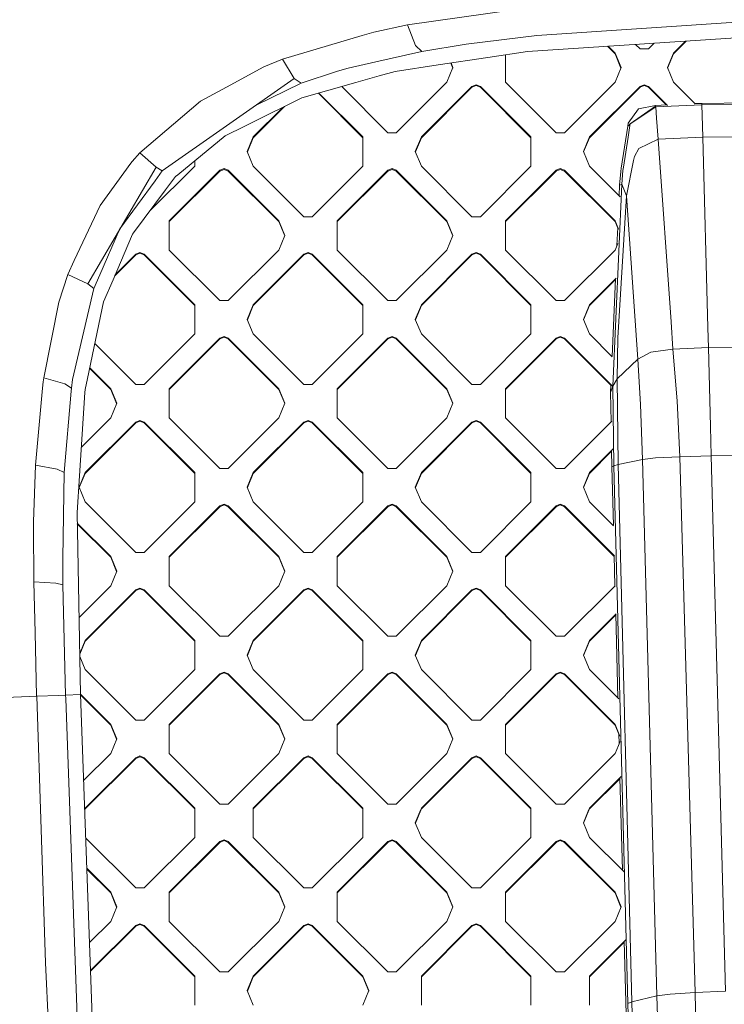
# Model space of a CAD drawing. Units: millimetres. Extents: x -1518 to 1525, y -343 to 3696.
# Drawn here: x -576 to -440, y 1805 to 1995 of the extents above; entities that cross this region are included whole.
import ezdxf

# ---------------------------------------------------------------- set-up
doc = ezdxf.new("R2010")
doc.units = ezdxf.units.MM
doc.layers.add('1', color=7, linetype='Continuous', true_color=0xffffff)
doc.styles.add('blockfont', font='simplex.shx')
doc.dimstyles.get("Standard").update_dxf_attribs({"dimtxt": 0.18, "dimasz": 0.18, "dimexe": 0.18, "dimexo": 0.0625, "dimgap": 0.09, "dimtad": 0, "dimtih": 1, "dimtoh": 1, "dimdec": 4, "dimzin": 0, "dimdsep": 46, "dimtxsty": 'Standard', "dimcen": 0.09, "dimadec": 0, "dimazin": 0, "dimtfac": 1, "dimtdec": 4, "dimtofl": 0, "dimtmove": 0, "dimatfit": 3, "dimfxl": 1, "dimtolj": 1, "dimtzin": 0, "dimarcsym": 0})

# ---------------------------------------------------------------- blocks, each defined once
blk = doc.blocks.new('_U2')
at = {"layer": '1', "color": 18, "lineweight": 13}
for p, q in [((55.364643, 3446.008334), (30.364643, 3446.008334)), ((30.364643, 3446.008334), (30.364643, 3352.258334)), ((287.03131, 3446.008334), (262.03131, 3446.008334)), ((287.03131, 3352.258334), (287.03131, 3446.008334)), ((-1290.48425, 1542.067033), (-1290.48425, 3402.308334)), ((1290.484369, 1542.067033), (1290.484369, 3402.308334)), ((-1290.48425, 3399.133334), (-288.61869, 3399.133334)), ((1290.484369, 3399.133334), (288.61881, 3399.133334)), ((30.364643, 3352.258334), (55.364643, 3352.258334)), ((262.03131, 3352.258334), (287.03131, 3352.258334))]:
    blk.add_line(p, q, dxfattribs=at)
at = {"layer": '1', "color": 18, "lineweight": 70}
for points in [[(-1290.48425, 3399.133334), (-1240.484299, 3412.530793), (-1240.4842, 3385.735874)], [(1290.484369, 3399.133334), (1240.484418, 3385.735874), (1240.48432, 3412.530793)]]:
    blk.add_solid(points, dxfattribs=at)
at = {"layer": '1', "color": 18, "linetype": 'Continuous', "lineweight": 13, "char_height": 50, "attachment_point": 7, "line_spacing_factor": 0.903614, "style": 'blockfont'}
for s, insert in [('\\W1.2899;101.6', (-284.38119, 3360.237501)), ('\\W1.2570;2581', (54.889643, 3360.237501))]:
    blk.add_mtext(s, dxfattribs=dict(at, insert=insert))

msp = doc.modelspace()

# ---------------------------------------------------------------- linework, layer by layer
at = {"layer": '1', "color": 18, "linetype": 'Continuous', "lineweight": 13}
for p, q in [((-501.206219, 1994.135968), (-475.115031, 1997.808211)), ((-431.432486, 1995.057814), (-476.14184, 1992.055885)), ((-509.954691, 1992.083661), (-507.678986, 1992.762439)), ((-501.206219, 1994.135968), (-507.678986, 1992.762439)), ((-499.641955, 1990.143053), (-501.206219, 1994.135968)), ((-426.224649, 1992.35677), (-477.985859, 1988.998763)), ((-525.360763, 1987.488382), (-509.954691, 1992.083661)), ((-476.14184, 1992.055885), (-489.835888, 1990.389101)), ((-454.566836, 1989.494435), (-453.469934, 1990.589233)), ((-447.26805, 1990.99158), (-449.718207, 1988.546126)), ((-447.419808, 1990.981735), (-449.718207, 1988.687746)), ((-498.401284, 1988.99173), (-507.301927, 1986.973874)), ((-498.401284, 1988.99173), (-499.641955, 1990.143053)), ((-489.835888, 1990.389101), (-498.401284, 1988.99173)), ((-485.62336, 1987.845056), (-477.985859, 1988.998763)), ((-462.492487, 1990.003895), (-461.031914, 1988.546126)), ((-462.359254, 1990.012539), (-461.031914, 1988.687746)), ((-461.031914, 1988.687746), (-459.860325, 1985.864751)), ((-461.031914, 1988.546126), (-461.031914, 1988.687746)), ((-459.889712, 1985.793941), (-461.031914, 1988.546126)), ((-456.183285, 1989.494435), (-457.047637, 1990.35713)), ((-456.183285, 1989.494435), (-454.566836, 1989.494435)), ((-450.889796, 1985.864751), (-449.718207, 1988.687746)), ((-449.718207, 1988.546126), (-450.860409, 1985.793941)), ((-449.718207, 1988.546126), (-449.718207, 1988.687746)), ((-528.973997, 1986.015908), (-525.360763, 1987.488382)), ((-523.144782, 1983.783595), (-525.360763, 1987.488382)), ((-507.301927, 1986.973874), (-512.701571, 1985.749714)), ((-495.278478, 1986.386649), (-485.62336, 1987.845056)), ((-492.416622, 1985.793941), (-492.816907, 1986.75847)), ((-492.761601, 1986.766824), (-492.387235, 1985.864751)), ((-482.245117, 1988.355367), (-482.245117, 1983.041756)), ((-536.239982, 1982.091181), (-528.973997, 1986.015908)), ((-521.757305, 1982.844464), (-514.722228, 1985.170476)), ((-512.701571, 1985.749714), (-514.722228, 1985.170476)), ((-503.590405, 1985.131018), (-506.669283, 1984.256856)), ((-503.590405, 1985.131018), (-495.278478, 1986.386649)), ((-492.387235, 1985.864751), (-493.558794, 1983.041756)), ((-459.860325, 1985.864751), (-461.031914, 1983.041756)), ((-450.889796, 1985.864751), (-449.718207, 1983.041756)), ((-548.672378, 1965.875857), (-523.144782, 1983.783595)), ((-530.593732, 1978.558119), (-521.757305, 1982.844464)), ((-523.144782, 1983.783595), (-521.757305, 1982.844464)), ((-511.188149, 1982.973687), (-521.606088, 1980.015509)), ((-511.188149, 1982.973687), (-506.669283, 1984.256856)), ((-503.357172, 1973.262183), (-493.558794, 1983.041756)), ((-472.44674, 1973.262183), (-482.245117, 1983.041756)), ((-461.031914, 1983.041756), (-470.830292, 1973.262183)), ((-449.718207, 1983.041756), (-445.55333, 1978.884872)), ((-536.239982, 1982.091181), (-541.255414, 1979.38215)), ((-518.329115, 1980.946007), (-509.822249, 1972.455494)), ((-513.925138, 1982.196518), (-504.97365, 1973.262183)), ((-498.508513, 1972.455494), (-488.710165, 1982.235067)), ((-488.710165, 1982.093446), (-498.508513, 1972.313873)), ((-487.901956, 1982.56921), (-488.710165, 1982.235067)), ((-488.710165, 1982.093446), (-487.901956, 1982.42759)), ((-488.710165, 1982.093446), (-488.710165, 1982.235067)), ((-487.901956, 1982.56921), (-487.093717, 1982.235067)), ((-487.901956, 1982.42759), (-487.093717, 1982.093446)), ((-477.295339, 1972.455494), (-487.093717, 1982.235067)), ((-487.093717, 1982.093446), (-487.093717, 1982.235067)), ((-477.295339, 1972.313873), (-487.093717, 1982.093446)), ((-465.981662, 1972.455494), (-456.183285, 1982.235067)), ((-456.183285, 1982.093446), (-465.981662, 1972.313873)), ((-455.375046, 1982.56921), (-456.183285, 1982.235067)), ((-455.375046, 1982.42759), (-456.183285, 1982.093446)), ((-456.183285, 1982.093446), (-456.183285, 1982.235067)), ((-455.375046, 1982.56921), (-454.566836, 1982.235067)), ((-454.566836, 1982.093446), (-455.375046, 1982.42759)), ((-454.566836, 1982.235067), (-450.892918, 1978.568199)), ((-454.566836, 1982.093446), (-454.566836, 1982.235067)), ((-454.566836, 1982.093446), (-451.124457, 1978.657674)), ((-552.998185, 1969.357245), (-541.255414, 1979.38215)), ((-531.3766, 1975.173824), (-521.606088, 1980.015509)), ((-518.439581, 1980.91464), (-509.822249, 1972.313873)), ((-435.289353, 1979.03394), (-444.243848, 1978.962533)), ((-525.008093, 1978.329677), (-531.035483, 1972.313873)), ((-531.035483, 1972.455494), (-525.289904, 1978.190028)), ((-458.470285, 1975.140087), (-456.520796, 1977.873437)), ((-453.174502, 1978.432886), (-458.10926, 1974.995248)), ((-458.10926, 1974.995248), (-453.159183, 1978.29961)), ((-456.520796, 1977.873437), (-453.18985, 1978.566162)), ((-453.18985, 1978.566162), (-450.988596, 1978.663693)), ((-453.18985, 1978.566162), (-453.174502, 1978.432886)), ((-453.174502, 1978.432886), (-453.159183, 1978.29961)), ((-444.230795, 1978.695266), (-453.159183, 1978.29961)), ((-453.159183, 1978.29961), (-452.992439, 1976.107828)), ((-445.572173, 1978.903679), (-444.243848, 1978.962533)), ((-444.243848, 1978.962533), (-444.230795, 1978.695266)), ((-435.293853, 1978.766434), (-444.230795, 1978.695266)), ((-444.230795, 1978.695266), (-444.171637, 1976.678722)), ((-456.430341, 1976.115989), (-456.366837, 1976.304404)), ((-452.992439, 1976.107828), (-452.695608, 1972.026341)), ((-444.171637, 1976.678722), (-444.055825, 1972.404234)), ((-536.444068, 1972.662561), (-532.694638, 1974.520676)), ((-532.694638, 1974.520676), (-531.3766, 1975.173824)), ((-459.829748, 1966.41051), (-458.559334, 1974.56836)), ((-458.559334, 1974.56836), (-458.470285, 1975.140087)), ((-458.160967, 1974.666469), (-458.518118, 1972.395413)), ((-458.10926, 1974.995248), (-458.44838, 1974.634044)), ((-458.10926, 1974.995248), (-458.160967, 1974.666469)), ((-545.63427, 1965.154044), (-536.444068, 1972.662561)), ((-532.207012, 1969.632499), (-531.035483, 1972.455494)), ((-531.035483, 1972.313873), (-532.177626, 1969.561689)), ((-531.035483, 1972.313873), (-531.035483, 1972.455494)), ((-509.822249, 1972.455494), (-509.822249, 1966.809504)), ((-503.357172, 1973.262183), (-504.97365, 1973.262183)), ((-499.680102, 1969.632499), (-498.508513, 1972.455494)), ((-498.508513, 1972.313873), (-499.650714, 1969.561689)), ((-498.508513, 1972.313873), (-498.508513, 1972.455494)), ((-477.295339, 1972.455494), (-477.295339, 1966.809504)), ((-472.44674, 1973.262183), (-470.830292, 1973.262183)), ((-467.153221, 1969.632499), (-465.981662, 1972.455494)), ((-465.981662, 1972.313873), (-467.123835, 1969.561689)), ((-465.981662, 1972.313873), (-465.981662, 1972.455494)), ((-459.428757, 1966.604702), (-458.518118, 1972.395413)), ((-452.695608, 1972.026341), (-456.439406, 1970.257275)), ((-452.695608, 1972.026341), (-444.055825, 1972.404234)), ((-452.695608, 1972.026341), (-450.20026, 1936.718337)), ((-435.408145, 1972.478025), (-444.055825, 1972.404234)), ((-444.055825, 1972.404234), (-443.065524, 1935.510509)), ((-532.207012, 1969.632499), (-531.035483, 1966.809504)), ((-499.680102, 1969.632499), (-498.508513, 1966.809504)), ((-467.153221, 1969.632499), (-465.981662, 1966.809504)), ((-457.272142, 1968.698971), (-456.439406, 1970.257275)), ((-554.723203, 1967.409484), (-554.434359, 1967.735641)), ((-554.434359, 1967.735641), (-552.998185, 1969.357245)), ((-549.833179, 1966.62008), (-552.998185, 1969.357245)), ((-542.34916, 1967.838023), (-542.34916, 1966.809504)), ((-458.806664, 1961.09771), (-457.438558, 1967.885844)), ((-457.438558, 1967.885844), (-457.276195, 1968.691342)), ((-457.276195, 1968.691342), (-457.272142, 1968.698971)), ((-563.045502, 1944.029205), (-549.833179, 1966.62008)), ((-554.723203, 1967.409484), (-560.649335, 1959.221356)), ((-551.093503, 1958.081916), (-542.34916, 1966.809504)), ((-550.04251, 1963.991635), (-548.672378, 1965.875857)), ((-549.833179, 1966.62008), (-548.672378, 1965.875857)), ((-547.298908, 1956.223242), (-537.50056, 1966.002814)), ((-547.298908, 1956.081621), (-537.50056, 1965.861194)), ((-537.50056, 1966.002814), (-536.692321, 1966.336958)), ((-537.50056, 1965.861194), (-536.692321, 1966.195337)), ((-537.50056, 1965.861194), (-537.50056, 1966.002814)), ((-536.692321, 1966.336958), (-535.884082, 1966.002814)), ((-535.884082, 1965.861194), (-536.692321, 1966.195337)), ((-526.085734, 1956.223242), (-535.884082, 1966.002814)), ((-535.884082, 1965.861194), (-535.884082, 1966.002814)), ((-535.884082, 1965.861194), (-526.085734, 1956.081621)), ((-521.237075, 1957.029931), (-531.035483, 1966.809504)), ((-519.620657, 1957.029931), (-509.822249, 1966.809504)), ((-514.771998, 1956.223242), (-504.97365, 1966.002814)), ((-514.771998, 1956.081621), (-504.97365, 1965.861194)), ((-504.165411, 1966.336958), (-504.97365, 1966.002814)), ((-504.165411, 1966.195337), (-504.97365, 1965.861194)), ((-504.97365, 1965.861194), (-504.97365, 1966.002814)), ((-504.165411, 1966.336958), (-503.357172, 1966.002814)), ((-504.165411, 1966.195337), (-503.357172, 1965.861194)), ((-493.558794, 1956.223242), (-503.357172, 1966.002814)), ((-503.357172, 1965.861194), (-503.357172, 1966.002814)), ((-493.558794, 1956.081621), (-503.357172, 1965.861194)), ((-498.508513, 1966.809504), (-488.710165, 1957.029931)), ((-487.093717, 1957.029931), (-477.295339, 1966.809504)), ((-482.245117, 1956.223242), (-472.44674, 1966.002814)), ((-472.44674, 1965.861194), (-482.245117, 1956.081621)), ((-471.638501, 1966.336958), (-472.44674, 1966.002814)), ((-471.638501, 1966.195337), (-472.44674, 1965.861194)), ((-472.44674, 1965.861194), (-472.44674, 1966.002814)), ((-471.638501, 1966.336958), (-470.830292, 1966.002814)), ((-471.638501, 1966.195337), (-470.830292, 1965.861194)), ((-470.830292, 1966.002814), (-461.031914, 1956.223242)), ((-470.830292, 1965.861194), (-470.830292, 1966.002814)), ((-470.830292, 1965.861194), (-461.031914, 1956.081621)), ((-460.06214, 1960.901342), (-465.981662, 1966.809504)), ((-460.148305, 1963.120453), (-459.93042, 1965.764038)), ((-459.829748, 1966.41051), (-459.93042, 1965.764038)), ((-459.750861, 1963.31989), (-459.530801, 1965.955846)), ((-459.428757, 1966.604702), (-459.530801, 1965.955846)), ((-556.827823, 1954.660401), (-550.04251, 1963.991635)), ((-546.083808, 1964.78688), (-547.990739, 1962.234609)), ((-545.63427, 1965.154044), (-546.083808, 1964.78688)), ((-554.204762, 1953.917854), (-547.990739, 1962.234609)), ((-461.491346, 1924.2649), (-459.750861, 1963.31989)), ((-460.237498, 1961.076363), (-460.148305, 1963.120453)), ((-460.148305, 1963.120453), (-459.949762, 1963.220112)), ((-459.949762, 1963.220112), (-459.750861, 1963.31989)), ((-459.750861, 1963.31989), (-458.806664, 1961.09771)), ((-460.486531, 1933.627598), (-458.806664, 1961.09771)), ((-458.806664, 1961.09771), (-456.638098, 1929.475658)), ((-560.649335, 1959.221356), (-565.658987, 1948.575966)), ((-547.298908, 1950.577252), (-547.298908, 1956.223242)), ((-526.085734, 1956.223242), (-524.914145, 1953.400247)), ((-526.085734, 1956.081621), (-526.085734, 1956.223242)), ((-521.237075, 1957.029931), (-519.620657, 1957.029931)), ((-514.771998, 1950.577252), (-514.771998, 1956.223242)), ((-493.558794, 1956.223242), (-492.387235, 1953.400247)), ((-493.558794, 1956.081621), (-493.558794, 1956.223242)), ((-487.093717, 1957.029931), (-488.710165, 1957.029931)), ((-482.245117, 1950.577252), (-482.245117, 1956.223242)), ((-460.36656, 1954.620042), (-461.031914, 1956.223242)), ((-461.031914, 1956.081621), (-461.031914, 1956.223242)), ((-556.903263, 1954.531412), (-560.727358, 1945.806853)), ((-526.085734, 1956.081621), (-524.943533, 1953.329436)), ((-492.416622, 1953.329436), (-493.558794, 1956.081621)), ((-460.510285, 1954.824733), (-461.031914, 1956.081621)), ((-460.65611, 1951.482767), (-460.504693, 1954.952881)), ((-554.42059, 1953.629009), (-558.161736, 1944.826595)), ((-554.42059, 1953.629009), (-554.204762, 1953.917854)), ((-524.914145, 1953.400247), (-526.085734, 1950.577252)), ((-492.387235, 1953.400247), (-493.558794, 1950.577252)), ((-537.50056, 1940.797679), (-547.298908, 1950.577252)), ((-535.884082, 1940.797679), (-526.085734, 1950.577252)), ((-504.97365, 1940.797679), (-514.771998, 1950.577252)), ((-503.357172, 1940.797679), (-493.558794, 1950.577252)), ((-472.44674, 1940.797679), (-482.245117, 1950.577252)), ((-470.830292, 1940.797679), (-461.031914, 1950.577252)), ((-460.500425, 1951.857896), (-461.031914, 1950.577252)), ((-566.940844, 1945.852153), (-565.658987, 1948.575966)), ((-553.763986, 1949.629061), (-557.856784, 1945.544105)), ((-557.752303, 1945.789936), (-553.763986, 1949.770562)), ((-552.955747, 1950.104706), (-553.763986, 1949.770562)), ((-553.763986, 1949.629061), (-552.955747, 1949.963205)), ((-553.763986, 1949.629061), (-553.763986, 1949.770562)), ((-552.955747, 1950.104706), (-552.147508, 1949.770562)), ((-552.955747, 1949.963205), (-552.147508, 1949.629061)), ((-542.34916, 1939.991109), (-552.147508, 1949.770562)), ((-552.147508, 1949.629061), (-552.147508, 1949.770562)), ((-542.34916, 1939.849488), (-552.147508, 1949.629061)), ((-531.035483, 1939.991109), (-521.237075, 1949.770562)), ((-521.237075, 1949.629061), (-531.035483, 1939.849488)), ((-521.237075, 1949.770562), (-520.428836, 1950.104706)), ((-520.428836, 1949.963205), (-521.237075, 1949.629061)), ((-521.237075, 1949.629061), (-521.237075, 1949.770562)), ((-520.428836, 1950.104706), (-519.620657, 1949.770562)), ((-520.428836, 1949.963205), (-519.620657, 1949.629061)), ((-509.822249, 1939.991109), (-519.620657, 1949.770562)), ((-519.620657, 1949.629061), (-519.620657, 1949.770562)), ((-509.822249, 1939.849488), (-519.620657, 1949.629061)), ((-498.508513, 1939.991109), (-488.710165, 1949.770562)), ((-488.710165, 1949.629061), (-498.508513, 1939.849488)), ((-488.710165, 1949.770562), (-487.901956, 1950.104706)), ((-488.710165, 1949.629061), (-487.901956, 1949.963205)), ((-488.710165, 1949.629061), (-488.710165, 1949.770562)), ((-487.901956, 1950.104706), (-487.093717, 1949.770562)), ((-487.901956, 1949.963205), (-487.093717, 1949.629061)), ((-477.295339, 1939.991109), (-487.093717, 1949.770562)), ((-487.093717, 1949.629061), (-487.093717, 1949.770562)), ((-477.295339, 1939.849488), (-487.093717, 1949.629061)), ((-566.940844, 1945.852153), (-568.623543, 1940.471403)), ((-563.045502, 1944.029205), (-566.940844, 1945.852153)), ((-561.904669, 1943.12083), (-560.727358, 1945.806853)), ((-559.986353, 1940.53375), (-558.161736, 1944.826595)), ((-465.981662, 1939.991109), (-460.826167, 1945.136647)), ((-460.944344, 1944.877139), (-465.981662, 1939.849488)), ((-461.594952, 1929.966761), (-460.937886, 1945.025144)), ((-565.988064, 1925.554745), (-561.904669, 1943.12083)), ((-563.045502, 1944.029205), (-561.904669, 1943.12083)), ((-571.571648, 1925.886385), (-568.623543, 1940.471403)), ((-559.986353, 1940.53375), (-563.12108, 1925.742857)), ((-542.34916, 1939.991109), (-542.34916, 1934.344999)), ((-537.50056, 1940.797679), (-535.884082, 1940.797679)), ((-532.207012, 1937.167995), (-531.035483, 1939.991109)), ((-531.035483, 1939.849488), (-532.177651, 1937.097244)), ((-531.035483, 1939.849488), (-531.035483, 1939.991109)), ((-509.822249, 1939.991109), (-509.822249, 1934.344999)), ((-504.97365, 1940.797679), (-503.357172, 1940.797679)), ((-499.680102, 1937.167995), (-498.508513, 1939.991109)), ((-498.508513, 1939.849488), (-499.650739, 1937.097244)), ((-498.508513, 1939.849488), (-498.508513, 1939.991109)), ((-477.295339, 1939.991109), (-477.295339, 1934.344999)), ((-470.830292, 1940.797679), (-472.44674, 1940.797679)), ((-467.153221, 1937.167995), (-465.981662, 1939.991109)), ((-465.981662, 1939.849488), (-467.123859, 1937.097244)), ((-465.981662, 1939.849488), (-465.981662, 1939.991109)), ((-532.207012, 1937.167995), (-531.035483, 1934.344999)), ((-499.680102, 1937.167995), (-498.508513, 1934.344999)), ((-467.153221, 1937.167995), (-465.981662, 1934.344999)), ((-450.20026, 1936.718337), (-449.827731, 1931.416743)), ((-442.964643, 1931.739084), (-443.065524, 1935.510509)), ((-542.34916, 1934.344999), (-552.147508, 1924.565546)), ((-537.50056, 1933.538429), (-547.298908, 1923.758857)), ((-537.50056, 1933.396809), (-547.298908, 1923.617236)), ((-537.50056, 1933.538429), (-536.692321, 1933.872573)), ((-536.692321, 1933.730952), (-537.50056, 1933.396809)), ((-537.50056, 1933.396809), (-537.50056, 1933.538429)), ((-536.692321, 1933.872573), (-535.884082, 1933.538429)), ((-536.692321, 1933.730952), (-535.884082, 1933.396809)), ((-535.884082, 1933.538429), (-526.085734, 1923.758857)), ((-535.884082, 1933.396809), (-535.884082, 1933.538429)), ((-526.085734, 1923.617236), (-535.884082, 1933.396809)), ((-531.035483, 1934.344999), (-521.237075, 1924.565546)), ((-509.822249, 1934.344999), (-519.620657, 1924.565546)), ((-514.771998, 1923.758857), (-504.97365, 1933.538429)), ((-504.97365, 1933.396809), (-514.771998, 1923.617236)), ((-504.97365, 1933.538429), (-504.165411, 1933.872573)), ((-504.165411, 1933.730952), (-504.97365, 1933.396809)), ((-504.97365, 1933.396809), (-504.97365, 1933.538429)), ((-504.165411, 1933.872573), (-503.357172, 1933.538429)), ((-503.357172, 1933.396809), (-504.165411, 1933.730952)), ((-503.357172, 1933.538429), (-493.558794, 1923.758857)), ((-503.357172, 1933.396809), (-503.357172, 1933.538429)), ((-493.558794, 1923.617236), (-503.357172, 1933.396809)), ((-498.508513, 1934.344999), (-488.710165, 1924.565546)), ((-477.295339, 1934.344999), (-487.093717, 1924.565546)), ((-482.245117, 1923.758857), (-472.44674, 1933.538429)), ((-472.44674, 1933.396809), (-482.245117, 1923.617236)), ((-472.44674, 1933.538429), (-471.638501, 1933.872573)), ((-471.638501, 1933.730952), (-472.44674, 1933.396809)), ((-472.44674, 1933.396809), (-472.44674, 1933.538429)), ((-470.830292, 1933.538429), (-471.638501, 1933.872573)), ((-471.638501, 1933.730952), (-470.830292, 1933.396809)), ((-470.830292, 1933.538429), (-461.503007, 1924.229046)), ((-470.830292, 1933.396809), (-470.830292, 1933.538429)), ((-461.83695, 1924.420728), (-470.830292, 1933.396809)), ((-465.981662, 1934.344999), (-461.562917, 1929.934789)), ((-460.486531, 1933.627598), (-460.653126, 1925.643317)), ((-553.763986, 1924.565546), (-561.693322, 1932.479592)), ((-454.10949, 1930.803888), (-449.827731, 1931.416743)), ((-449.827731, 1931.416743), (-442.964643, 1931.739084)), ((-449.827731, 1931.416743), (-449.038386, 1921.426766)), ((-442.964643, 1931.739084), (-436.095446, 1931.775562)), ((-442.964643, 1931.739084), (-442.559123, 1916.459434)), ((-454.110295, 1930.803768), (-456.638098, 1929.475658)), ((-454.10949, 1930.803888), (-454.110295, 1930.803768)), ((-558.612585, 1923.617236), (-562.705753, 1927.702536)), ((-562.680979, 1927.81943), (-558.612585, 1923.758857)), ((-460.653126, 1925.643317), (-456.638098, 1929.475658)), ((-456.638098, 1929.475658), (-456.080437, 1920.729749)), ((-571.680367, 1925.08053), (-571.571648, 1925.886385)), ((-567.480206, 1924.708836), (-571.571648, 1925.886385)), ((-563.570857, 1923.620693), (-563.12108, 1925.742857)), ((-573.175967, 1908.947222), (-571.841478, 1923.885934)), ((-571.680367, 1925.08053), (-571.841478, 1923.885934)), ((-567.480206, 1924.708836), (-566.227555, 1923.858516)), ((-566.276312, 1923.287384), (-566.227555, 1923.858516)), ((-566.227555, 1923.858516), (-565.988064, 1925.554745)), ((-553.763986, 1924.565546), (-552.147508, 1924.565546)), ((-519.620657, 1924.565546), (-521.237075, 1924.565546)), ((-487.093717, 1924.565546), (-488.710165, 1924.565546)), ((-461.898357, 1923.013441), (-461.831029, 1924.556438)), ((-461.898357, 1923.013441), (-461.491346, 1924.2649)), ((-461.491346, 1924.2649), (-460.653126, 1925.643317)), ((-461.256653, 1908.849351), (-461.491346, 1924.2649)), ((-460.653126, 1925.643317), (-460.453629, 1909.104578)), ((-567.621708, 1907.528035), (-566.276312, 1923.287384)), ((-563.61115, 1922.999851), (-564.6559, 1906.914108)), ((-563.61115, 1922.999851), (-563.570857, 1923.620693)), ((-558.612585, 1923.758857), (-557.441056, 1920.935862)), ((-558.612585, 1923.617236), (-558.612585, 1923.758857)), ((-557.470442, 1920.865051), (-558.612585, 1923.617236)), ((-547.298908, 1920.935862), (-547.298908, 1923.758857)), ((-526.085734, 1923.758857), (-524.914145, 1920.935862)), ((-526.085734, 1923.617236), (-526.085734, 1923.758857)), ((-524.943533, 1920.865051), (-526.085734, 1923.617236)), ((-514.771998, 1923.758857), (-514.771998, 1920.935862)), ((-493.558794, 1923.758857), (-492.387235, 1920.935862)), ((-493.558794, 1923.617236), (-493.558794, 1923.758857)), ((-492.416622, 1920.865051), (-493.558794, 1923.617236)), ((-482.245117, 1923.758857), (-482.245117, 1920.935862)), ((-461.802306, 1917.343952), (-461.898357, 1923.013441)), ((-557.441056, 1920.935862), (-558.612585, 1918.112867)), ((-547.298908, 1920.935862), (-547.298908, 1918.112867)), ((-524.914145, 1920.935862), (-526.085734, 1918.112867)), ((-514.771998, 1920.935862), (-514.771998, 1918.112867)), ((-492.387235, 1920.935862), (-493.558794, 1918.112867)), ((-482.245117, 1920.935862), (-482.245117, 1918.112867)), ((-456.080437, 1920.729749), (-455.750704, 1910.053127)), ((-448.503792, 1910.590164), (-449.038386, 1921.426766)), ((-564.297043, 1912.439336), (-558.612585, 1918.112867)), ((-537.50056, 1908.333294), (-547.298908, 1918.112867)), ((-535.884082, 1908.333294), (-526.085734, 1918.112867)), ((-504.97365, 1908.333294), (-514.771998, 1918.112867)), ((-503.357172, 1908.333294), (-493.558794, 1918.112867)), ((-472.44674, 1908.333294), (-482.245117, 1918.112867)), ((-563.562334, 1907.526605), (-553.763986, 1917.306177)), ((-553.763986, 1917.164557), (-563.562334, 1907.384984)), ((-552.955747, 1917.640321), (-553.763986, 1917.306177)), ((-553.763986, 1917.164557), (-552.955747, 1917.4987)), ((-553.763986, 1917.164557), (-553.763986, 1917.306177)), ((-552.147508, 1917.306177), (-552.955747, 1917.640321)), ((-552.955747, 1917.4987), (-552.147508, 1917.164557)), ((-542.34916, 1907.526605), (-552.147508, 1917.306177)), ((-552.147508, 1917.164557), (-552.147508, 1917.306177)), ((-542.34916, 1907.384984), (-552.147508, 1917.164557)), ((-531.035483, 1907.526605), (-521.237075, 1917.306177)), ((-521.237075, 1917.164557), (-531.035483, 1907.384984)), ((-520.428836, 1917.640321), (-521.237075, 1917.306177)), ((-521.237075, 1917.164557), (-520.428836, 1917.4987)), ((-521.237075, 1917.164557), (-521.237075, 1917.306177)), ((-519.620657, 1917.306177), (-520.428836, 1917.640321)), ((-520.428836, 1917.4987), (-519.620657, 1917.164557)), ((-509.822249, 1907.526605), (-519.620657, 1917.306177)), ((-519.620657, 1917.164557), (-519.620657, 1917.306177)), ((-509.822249, 1907.384984), (-519.620657, 1917.164557)), ((-498.508513, 1907.526605), (-488.710165, 1917.306177)), ((-488.710165, 1917.164557), (-498.508513, 1907.384984)), ((-487.901956, 1917.640321), (-488.710165, 1917.306177)), ((-488.710165, 1917.164557), (-487.901956, 1917.4987)), ((-488.710165, 1917.164557), (-488.710165, 1917.306177)), ((-487.093717, 1917.306177), (-487.901956, 1917.640321)), ((-487.901956, 1917.4987), (-487.093717, 1917.164557)), ((-477.295339, 1907.526605), (-487.093717, 1917.306177)), ((-487.093717, 1917.164557), (-487.093717, 1917.306177)), ((-477.295339, 1907.384984), (-487.093717, 1917.164557)), ((-470.830292, 1908.333294), (-461.648457, 1917.497506)), ((-442.409247, 1910.772912), (-442.559123, 1916.459434)), ((-465.981662, 1907.526605), (-461.403731, 1912.09575)), ((-461.705885, 1911.652555), (-465.981662, 1907.384984)), ((-461.654484, 1908.618562), (-461.708244, 1911.791821)), ((-448.503792, 1910.590164), (-453.201294, 1910.370819)), ((-448.503792, 1910.590164), (-442.409247, 1910.772912)), ((-448.503792, 1910.590164), (-445.560336, 1806.966782)), ((-442.409247, 1910.772912), (-436.314791, 1910.908692)), ((-442.409247, 1910.772912), (-439.689368, 1807.244182)), ((-573.175967, 1908.947222), (-573.530018, 1897.982232)), ((-568.954647, 1908.203237), (-573.175967, 1908.947222)), ((-461.654484, 1908.618562), (-461.256653, 1908.849351)), ((-461.356584, 1897.264417), (-461.654484, 1908.618562)), ((-461.256653, 1908.849351), (-460.453629, 1909.104578)), ((-461.256653, 1908.849351), (-458.528221, 1804.854155)), ((-455.750704, 1910.053127), (-460.453629, 1909.104578)), ((-460.453629, 1909.104578), (-457.793087, 1805.127621)), ((-455.750704, 1910.053127), (-453.201294, 1910.370819)), ((-455.750704, 1910.053127), (-452.939004, 1806.282878)), ((-568.954647, 1908.203237), (-567.621708, 1907.528035)), ((-567.906737, 1890.941978), (-567.621708, 1907.528035)), ((-564.6559, 1906.914108), (-565.116227, 1899.826042)), ((-564.733922, 1904.70361), (-563.562334, 1907.526605)), ((-563.562334, 1907.384984), (-564.704535, 1904.632799)), ((-563.562334, 1907.384984), (-563.562334, 1907.526605)), ((-542.34916, 1907.526605), (-542.34916, 1901.880614)), ((-537.50056, 1908.333294), (-535.884082, 1908.333294)), ((-532.207012, 1904.70361), (-531.035483, 1907.526605)), ((-532.177626, 1904.632799), (-531.035483, 1907.384984)), ((-531.035483, 1907.384984), (-531.035483, 1907.526605)), ((-509.822249, 1907.526605), (-509.822249, 1901.880614)), ((-503.357172, 1908.333294), (-504.97365, 1908.333294)), ((-499.680102, 1904.70361), (-498.508513, 1907.526605)), ((-498.508513, 1907.384984), (-499.650714, 1904.632799)), ((-498.508513, 1907.384984), (-498.508513, 1907.526605)), ((-477.295339, 1907.526605), (-477.295339, 1901.880614)), ((-470.830292, 1908.333294), (-472.44674, 1908.333294)), ((-467.153221, 1904.70361), (-465.981662, 1907.526605)), ((-465.981662, 1907.384984), (-467.123835, 1904.632799)), ((-465.981662, 1907.384984), (-465.981662, 1907.526605)), ((-563.562334, 1901.880614), (-564.733922, 1904.70361)), ((-531.035483, 1901.880614), (-532.207012, 1904.70361)), ((-498.508513, 1901.880614), (-499.680102, 1904.70361)), ((-467.153221, 1904.70361), (-465.981662, 1901.880614)), ((-553.763986, 1892.101049), (-563.562334, 1901.880614)), ((-552.147508, 1892.101049), (-542.34916, 1901.880614)), ((-547.298908, 1891.29436), (-537.50056, 1901.073925)), ((-547.298908, 1891.15274), (-537.50056, 1900.932305)), ((-536.692321, 1901.408069), (-537.50056, 1901.073925)), ((-536.692321, 1901.266448), (-537.50056, 1900.932305)), ((-537.50056, 1900.932305), (-537.50056, 1901.073925)), ((-535.884082, 1901.073925), (-536.692321, 1901.408069)), ((-535.884082, 1900.932305), (-536.692321, 1901.266448)), ((-535.884082, 1901.073925), (-526.085734, 1891.29436)), ((-535.884082, 1900.932305), (-535.884082, 1901.073925)), ((-535.884082, 1900.932305), (-526.085734, 1891.15274)), ((-531.035483, 1901.880614), (-521.237075, 1892.101049)), ((-519.620657, 1892.101049), (-509.822249, 1901.880614)), ((-514.771998, 1891.29436), (-504.97365, 1901.073925)), ((-514.771998, 1891.15274), (-504.97365, 1900.932305)), ((-504.165411, 1901.408069), (-504.97365, 1901.073925)), ((-504.165411, 1901.266448), (-504.97365, 1900.932305)), ((-504.97365, 1900.932305), (-504.97365, 1901.073925)), ((-503.357172, 1901.073925), (-504.165411, 1901.408069)), ((-503.357172, 1900.932305), (-504.165411, 1901.266448)), ((-503.357172, 1901.073925), (-493.558794, 1891.29436)), ((-503.357172, 1900.932305), (-503.357172, 1901.073925)), ((-503.357172, 1900.932305), (-493.558794, 1891.15274)), ((-488.710165, 1892.101049), (-498.508513, 1901.880614)), ((-487.093717, 1892.101049), (-477.295339, 1901.880614)), ((-482.245117, 1891.29436), (-472.44674, 1901.073925)), ((-482.245117, 1891.15274), (-472.44674, 1900.932305)), ((-471.638501, 1901.408069), (-472.44674, 1901.073925)), ((-472.44674, 1900.932305), (-471.638501, 1901.266448)), ((-472.44674, 1900.932305), (-472.44674, 1901.073925)), ((-471.638501, 1901.408069), (-470.830292, 1901.073925)), ((-471.638501, 1901.266448), (-470.830292, 1900.932305)), ((-470.830292, 1901.073925), (-461.135652, 1891.397899)), ((-470.830292, 1900.932305), (-470.830292, 1901.073925)), ((-470.830292, 1900.932305), (-461.20065, 1891.321152)), ((-461.311031, 1897.218951), (-465.981662, 1901.880614)), ((-564.474702, 1864.600658), (-565.116227, 1899.826042)), ((-573.530018, 1897.982232), (-573.525906, 1897.129536)), ((-573.473811, 1886.400819), (-573.525906, 1897.129536)), ((-565.078376, 1897.747717), (-558.612585, 1891.29436)), ((-558.612585, 1891.15274), (-565.075749, 1897.603474)), ((-552.147508, 1892.101049), (-553.763986, 1892.101049)), ((-519.620657, 1892.101049), (-521.237075, 1892.101049)), ((-487.093717, 1892.101049), (-488.710165, 1892.101049)), ((-461.051305, 1885.629016), (-461.204466, 1891.466581)), ((-567.858458, 1885.808468), (-567.906737, 1890.941978)), ((-558.612585, 1891.29436), (-557.441056, 1888.471365)), ((-558.612585, 1891.15274), (-558.612585, 1891.29436)), ((-557.470442, 1888.400555), (-558.612585, 1891.15274)), ((-547.298908, 1885.64837), (-547.298908, 1891.29436)), ((-526.085734, 1891.29436), (-524.914145, 1888.471365)), ((-526.085734, 1891.15274), (-526.085734, 1891.29436)), ((-524.943533, 1888.400555), (-526.085734, 1891.15274)), ((-514.771998, 1885.64837), (-514.771998, 1891.29436)), ((-493.558794, 1891.29436), (-492.387235, 1888.471365)), ((-493.558794, 1891.15274), (-493.558794, 1891.29436)), ((-492.416622, 1888.400555), (-493.558794, 1891.15274)), ((-482.245117, 1885.64837), (-482.245117, 1891.29436)), ((-557.441056, 1888.471365), (-558.612585, 1885.64837)), ((-524.914145, 1888.471365), (-526.085734, 1885.64837)), ((-492.387235, 1888.471365), (-493.558794, 1885.64837)), ((-573.252261, 1876.539826), (-573.473811, 1886.400819)), ((-569.222987, 1886.150002), (-573.473811, 1886.400819)), ((-569.222987, 1886.150002), (-567.858458, 1885.808468)), ((-567.334414, 1864.482045), (-567.858458, 1885.808468)), ((-558.612585, 1885.64837), (-564.746526, 1879.52622)), ((-563.562334, 1875.062108), (-553.763986, 1884.841681)), ((-553.763986, 1884.700179), (-563.562334, 1874.920607)), ((-552.955747, 1885.175824), (-553.763986, 1884.841681)), ((-553.763986, 1884.700179), (-552.955747, 1885.034323)), ((-553.763986, 1884.700179), (-553.763986, 1884.841681)), ((-552.955747, 1885.175824), (-552.147508, 1884.841681)), ((-552.955747, 1885.034323), (-552.147508, 1884.700179)), ((-542.34916, 1875.062108), (-552.147508, 1884.841681)), ((-552.147508, 1884.700179), (-552.147508, 1884.841681)), ((-542.34916, 1874.920607), (-552.147508, 1884.700179)), ((-537.50056, 1875.868797), (-547.298908, 1885.64837)), ((-535.884082, 1875.868797), (-526.085734, 1885.64837)), ((-531.035483, 1875.062108), (-521.237075, 1884.841681)), ((-521.237075, 1884.700179), (-531.035483, 1874.920607)), ((-520.428836, 1885.175824), (-521.237075, 1884.841681)), ((-520.428836, 1885.034323), (-521.237075, 1884.700179)), ((-521.237075, 1884.700179), (-521.237075, 1884.841681)), ((-520.428836, 1885.175824), (-519.620657, 1884.841681)), ((-520.428836, 1885.034323), (-519.620657, 1884.700179)), ((-509.822249, 1875.062108), (-519.620657, 1884.841681)), ((-519.620657, 1884.700179), (-519.620657, 1884.841681)), ((-509.822249, 1874.920607), (-519.620657, 1884.700179)), ((-504.97365, 1875.868797), (-514.771998, 1885.64837)), ((-493.558794, 1885.64837), (-503.357172, 1875.868797)), ((-498.508513, 1875.062108), (-488.710165, 1884.841681)), ((-488.710165, 1884.700179), (-498.508513, 1874.920607)), ((-487.901956, 1885.175824), (-488.710165, 1884.841681)), ((-488.710165, 1884.700179), (-487.901956, 1885.034323)), ((-488.710165, 1884.700179), (-488.710165, 1884.841681)), ((-487.901956, 1885.175824), (-487.093717, 1884.841681)), ((-487.901956, 1885.034323), (-487.093717, 1884.700179)), ((-477.295339, 1875.062108), (-487.093717, 1884.841681)), ((-487.093717, 1884.700179), (-487.093717, 1884.841681)), ((-477.295339, 1874.920607), (-487.093717, 1884.700179)), ((-472.44674, 1875.868797), (-482.245117, 1885.64837)), ((-470.830292, 1875.868797), (-461.031914, 1885.64837)), ((-465.981662, 1875.062108), (-460.799316, 1880.234508)), ((-460.903332, 1879.98919), (-465.981662, 1874.920607)), ((-460.481905, 1863.926915), (-460.90695, 1880.127081)), ((-573.252261, 1876.539826), (-572.942495, 1864.352942)), ((-564.618863, 1872.516355), (-563.562334, 1875.062108)), ((-563.562334, 1874.920607), (-564.616394, 1872.380802)), ((-563.562334, 1874.920607), (-563.562334, 1875.062108)), ((-542.34916, 1875.062108), (-542.34916, 1869.416118)), ((-537.50056, 1875.868797), (-535.884082, 1875.868797)), ((-532.207012, 1872.239113), (-531.035483, 1875.062108)), ((-531.035483, 1874.920607), (-532.177651, 1872.168362)), ((-531.035483, 1874.920607), (-531.035483, 1875.062108)), ((-509.822249, 1875.062108), (-509.822249, 1869.416118)), ((-504.97365, 1875.868797), (-503.357172, 1875.868797)), ((-499.680102, 1872.239113), (-498.508513, 1875.062108)), ((-498.508513, 1874.920607), (-499.650739, 1872.168362)), ((-498.508513, 1874.920607), (-498.508513, 1875.062108)), ((-477.295339, 1875.062108), (-477.295339, 1869.416118)), ((-472.44674, 1875.868797), (-470.830292, 1875.868797)), ((-467.153221, 1872.239113), (-465.981662, 1875.062108)), ((-465.981662, 1874.920607), (-467.123859, 1872.168362)), ((-465.981662, 1874.920607), (-465.981662, 1875.062108)), ((-563.562334, 1869.416118), (-564.608301, 1871.936422)), ((-532.207012, 1872.239113), (-531.035483, 1869.416118)), ((-499.680102, 1872.239113), (-498.508513, 1869.416118)), ((-467.153221, 1872.239113), (-465.981662, 1869.416118)), ((-553.763986, 1859.636545), (-563.562334, 1869.416118)), ((-542.34916, 1869.416118), (-552.147508, 1859.636545)), ((-547.298908, 1858.829975), (-537.50056, 1868.609548)), ((-537.50056, 1868.609548), (-536.692321, 1868.943572)), ((-536.692321, 1868.802071), (-537.50056, 1868.467927)), ((-537.50056, 1868.467927), (-537.50056, 1868.609548)), ((-536.692321, 1868.943572), (-535.884082, 1868.609548)), ((-536.692321, 1868.802071), (-535.884082, 1868.467927)), ((-526.085734, 1858.829975), (-535.884082, 1868.609548)), ((-535.884082, 1868.467927), (-535.884082, 1868.609548)), ((-531.035483, 1869.416118), (-521.237075, 1859.636545)), ((-509.822249, 1869.416118), (-519.620657, 1859.636545)), ((-514.771998, 1858.829975), (-504.97365, 1868.609548)), ((-504.165411, 1868.943572), (-504.97365, 1868.609548)), ((-504.165411, 1868.802071), (-504.97365, 1868.467927)), ((-504.97365, 1868.467927), (-504.97365, 1868.609548)), ((-504.165411, 1868.943572), (-503.357172, 1868.609548)), ((-504.165411, 1868.802071), (-503.357172, 1868.467927)), ((-503.357172, 1868.609548), (-493.558794, 1858.829975)), ((-503.357172, 1868.467927), (-503.357172, 1868.609548)), ((-488.710165, 1859.636545), (-498.508513, 1869.416118)), ((-477.295339, 1869.416118), (-487.093717, 1859.636545)), ((-472.44674, 1868.609548), (-482.245117, 1858.829975)), ((-472.44674, 1868.609548), (-471.638501, 1868.943572)), ((-471.638501, 1868.802071), (-472.44674, 1868.467927)), ((-472.44674, 1868.467927), (-472.44674, 1868.609548)), ((-471.638501, 1868.943572), (-470.830292, 1868.609548)), ((-471.638501, 1868.802071), (-470.830292, 1868.467927)), ((-461.031914, 1858.829975), (-470.830292, 1868.609548)), ((-470.830292, 1868.467927), (-470.830292, 1868.609548)), ((-465.981662, 1869.416118), (-460.302601, 1863.747956)), ((-537.50056, 1868.467927), (-547.298908, 1858.688354)), ((-526.085734, 1858.688354), (-535.884082, 1868.467927)), ((-504.97365, 1868.467927), (-514.771998, 1858.688354)), ((-493.558794, 1858.688354), (-503.357172, 1868.467927)), ((-472.44674, 1868.467927), (-482.245117, 1858.688354)), ((-461.031914, 1858.688354), (-470.830292, 1868.467927)), ((-572.939813, 1864.263773), (-604.346693, 1863.058329)), ((-572.939813, 1864.263773), (-572.942495, 1864.352942)), ((-572.939813, 1864.263773), (-568.692863, 1864.428163)), ((-571.219087, 1812.694669), (-572.939813, 1864.263773)), ((-567.334414, 1864.482045), (-568.692863, 1864.428163)), ((-564.474702, 1864.600658), (-567.334414, 1864.482045)), ((-567.314208, 1863.816738), (-567.334414, 1864.482045)), ((-567.314208, 1863.816738), (-563.95638, 1770.42377)), ((-564.476189, 1864.682308), (-558.612585, 1858.829975)), ((-564.474702, 1864.600658), (-562.112212, 1800.470233)), ((-558.612585, 1858.688354), (-564.472352, 1864.536857)), ((-553.763986, 1859.636545), (-552.147508, 1859.636545)), ((-521.237075, 1859.636545), (-519.620657, 1859.636545)), ((-488.710165, 1859.636545), (-487.093717, 1859.636545)), ((-557.441056, 1856.00698), (-558.612585, 1858.829975)), ((-558.612585, 1858.688354), (-558.612585, 1858.829975)), ((-557.470442, 1855.93617), (-558.612585, 1858.688354)), ((-547.298908, 1858.829975), (-547.298908, 1853.183985)), ((-526.085734, 1858.829975), (-524.914145, 1856.00698)), ((-526.085734, 1858.688354), (-526.085734, 1858.829975)), ((-524.943533, 1855.93617), (-526.085734, 1858.688354)), ((-514.771998, 1858.829975), (-514.771998, 1853.183985)), ((-492.387235, 1856.00698), (-493.558794, 1858.829975)), ((-493.558794, 1858.688354), (-493.558794, 1858.829975)), ((-492.416622, 1855.93617), (-493.558794, 1858.688354)), ((-482.245117, 1853.183985), (-482.245117, 1858.829975)), ((-461.031914, 1858.829975), (-460.085742, 1856.550132)), ((-461.031914, 1858.688354), (-461.031914, 1858.829975)), ((-460.298067, 1856.920117), (-461.031914, 1858.688354)), ((-557.441056, 1856.00698), (-558.612585, 1853.183985)), ((-524.914145, 1856.00698), (-526.085734, 1853.183985)), ((-492.387235, 1856.00698), (-493.558794, 1853.183985)), ((-460.055228, 1855.537352), (-461.031914, 1853.183985)), ((-460.249505, 1855.069234), (-460.302033, 1857.071295)), ((-563.861146, 1847.945513), (-558.612585, 1853.183985)), ((-563.562334, 1842.597723), (-553.763986, 1852.377295)), ((-553.763986, 1852.235675), (-563.562334, 1842.456102)), ((-552.955747, 1852.711439), (-553.763986, 1852.377295)), ((-553.763986, 1852.235675), (-552.955747, 1852.569818)), ((-553.763986, 1852.235675), (-553.763986, 1852.377295)), ((-552.147508, 1852.377295), (-552.955747, 1852.711439)), ((-552.955747, 1852.569818), (-552.147508, 1852.235675)), ((-552.147508, 1852.377295), (-542.34916, 1842.597723)), ((-552.147508, 1852.235675), (-552.147508, 1852.377295)), ((-542.34916, 1842.456102), (-552.147508, 1852.235675)), ((-547.298908, 1853.183985), (-537.50056, 1843.404412)), ((-526.085734, 1853.183985), (-535.884082, 1843.404412)), ((-521.237075, 1852.377295), (-531.035483, 1842.597723)), ((-521.237075, 1852.235675), (-531.035483, 1842.456102)), ((-520.428836, 1852.711439), (-521.237075, 1852.377295)), ((-520.428836, 1852.569818), (-521.237075, 1852.235675)), ((-521.237075, 1852.235675), (-521.237075, 1852.377295)), ((-520.428836, 1852.711439), (-519.620657, 1852.377295)), ((-520.428836, 1852.569818), (-519.620657, 1852.235675)), ((-519.620657, 1852.377295), (-509.822249, 1842.597723)), ((-519.620657, 1852.235675), (-519.620657, 1852.377295)), ((-509.822249, 1842.456102), (-519.620657, 1852.235675)), ((-504.97365, 1843.404412), (-514.771998, 1853.183985)), ((-503.357172, 1843.404412), (-493.558794, 1853.183985)), ((-498.508513, 1842.597723), (-488.710165, 1852.377295)), ((-488.710165, 1852.235675), (-498.508513, 1842.456102)), ((-487.901956, 1852.711439), (-488.710165, 1852.377295)), ((-488.710165, 1852.235675), (-487.901956, 1852.569818)), ((-488.710165, 1852.235675), (-488.710165, 1852.377295)), ((-487.093717, 1852.377295), (-487.901956, 1852.711439)), ((-487.093717, 1852.235675), (-487.901956, 1852.569818)), ((-487.093717, 1852.377295), (-477.295339, 1842.597723)), ((-487.093717, 1852.235675), (-487.093717, 1852.377295)), ((-477.295339, 1842.456102), (-487.093717, 1852.235675)), ((-472.44674, 1843.404412), (-482.245117, 1853.183985)), ((-470.830292, 1843.404412), (-461.031914, 1853.183985)), ((-465.981662, 1842.597723), (-459.849767, 1848.71785)), ((-460.073294, 1848.353132), (-465.981662, 1842.456102)), ((-459.607228, 1830.589532), (-460.076914, 1848.491138)), ((-563.655841, 1842.37245), (-563.562334, 1842.597723)), ((-563.562334, 1842.456102), (-563.651053, 1842.242478)), ((-563.562334, 1842.456102), (-563.562334, 1842.597723)), ((-542.34916, 1842.597723), (-542.34916, 1842.371702)), ((-542.34916, 1842.371702), (-542.34916, 1836.951733)), ((-537.50056, 1843.404412), (-535.884082, 1843.404412)), ((-531.035483, 1842.371702), (-531.035483, 1842.597723)), ((-531.035483, 1842.371702), (-531.035483, 1836.951733)), ((-509.822249, 1842.597723), (-509.822249, 1842.371702)), ((-509.822249, 1842.371702), (-509.822249, 1836.951733)), ((-503.357172, 1843.404412), (-504.97365, 1843.404412)), ((-498.602331, 1842.371702), (-499.680102, 1839.774728)), ((-498.602331, 1842.230201), (-499.650715, 1839.70392)), ((-498.602331, 1842.371702), (-498.508513, 1842.597723)), ((-498.508513, 1842.456102), (-498.602331, 1842.230201)), ((-498.508513, 1842.456102), (-498.508513, 1842.597723)), ((-477.295339, 1842.597723), (-477.295339, 1842.371702)), ((-477.295339, 1842.371702), (-477.295339, 1836.951733)), ((-472.44674, 1843.404412), (-470.830292, 1843.404412)), ((-466.07542, 1842.371702), (-467.153221, 1839.774728)), ((-466.07542, 1842.230201), (-467.123835, 1839.703918)), ((-466.07542, 1842.371702), (-465.981662, 1842.597723)), ((-465.981662, 1842.456102), (-466.07542, 1842.230201)), ((-465.981662, 1842.456102), (-465.981662, 1842.597723)), ((-498.508513, 1836.951733), (-499.680102, 1839.774728)), ((-465.981662, 1836.951733), (-467.153221, 1839.774728)), ((-553.763986, 1827.17216), (-563.452095, 1836.841705)), ((-552.147508, 1827.17216), (-542.34916, 1836.951733)), ((-537.50056, 1836.145043), (-536.692321, 1836.479187)), ((-537.50056, 1836.003423), (-536.692321, 1836.337566)), ((-536.692321, 1836.479187), (-535.884082, 1836.145043)), ((-535.884082, 1836.003423), (-536.692321, 1836.337566)), ((-521.237075, 1827.17216), (-531.035483, 1836.951733)), ((-519.620657, 1827.17216), (-509.822249, 1836.951733)), ((-504.165411, 1836.479187), (-504.97365, 1836.145043)), ((-504.97365, 1836.003423), (-504.165411, 1836.337566)), ((-503.357172, 1836.145043), (-504.165411, 1836.479187)), ((-503.357172, 1836.003423), (-504.165411, 1836.337566)), ((-488.710165, 1827.17216), (-498.508513, 1836.951733)), ((-487.093717, 1827.17216), (-477.295339, 1836.951733)), ((-471.638501, 1836.479187), (-472.44674, 1836.145043)), ((-472.44674, 1836.003423), (-471.638501, 1836.337566)), ((-470.830292, 1836.145043), (-471.638501, 1836.479187)), ((-470.830292, 1836.003423), (-471.638501, 1836.337566)), ((-459.294175, 1830.27708), (-465.981662, 1836.951733)), ((-547.298908, 1826.365471), (-537.50056, 1836.145043)), ((-547.298908, 1826.22385), (-537.50056, 1836.003423)), ((-537.50056, 1836.003423), (-537.50056, 1836.145043)), ((-535.884082, 1836.145043), (-526.085734, 1826.365471)), ((-535.884082, 1836.003423), (-535.884082, 1836.145043)), ((-526.085734, 1826.22385), (-535.884082, 1836.003423)), ((-514.771998, 1826.365471), (-504.97365, 1836.145043)), ((-514.771998, 1826.22385), (-504.97365, 1836.003423)), ((-504.97365, 1836.003423), (-504.97365, 1836.145043)), ((-503.357172, 1836.145043), (-493.558794, 1826.365471)), ((-503.357172, 1836.003423), (-503.357172, 1836.145043)), ((-493.558794, 1826.22385), (-503.357172, 1836.003423)), ((-482.245117, 1826.365471), (-472.44674, 1836.145043)), ((-482.245117, 1826.22385), (-472.44674, 1836.003423)), ((-472.44674, 1836.003423), (-472.44674, 1836.145043)), ((-470.830292, 1836.145043), (-461.031914, 1826.365471)), ((-470.830292, 1836.003423), (-470.830292, 1836.145043)), ((-461.031914, 1826.22385), (-470.830292, 1836.003423)), ((-563.236162, 1830.98016), (-558.612585, 1826.365471)), ((-558.612585, 1826.22385), (-563.230746, 1830.833134)), ((-553.763986, 1827.17216), (-552.147508, 1827.17216)), ((-521.237075, 1827.17216), (-519.620657, 1827.17216)), ((-488.710165, 1827.17216), (-487.093717, 1827.17216)), ((-557.441056, 1823.542476), (-558.612585, 1826.365471)), ((-558.612585, 1826.22385), (-558.612585, 1826.365471)), ((-557.470442, 1823.471665), (-558.612585, 1826.22385)), ((-547.298908, 1820.719481), (-547.298908, 1826.365471)), ((-524.914145, 1823.542476), (-526.085734, 1826.365471)), ((-526.085734, 1826.22385), (-526.085734, 1826.365471)), ((-524.943533, 1823.471665), (-526.085734, 1826.22385)), ((-514.771998, 1820.719481), (-514.771998, 1826.365471)), ((-492.387235, 1823.542476), (-493.558794, 1826.365471)), ((-493.558794, 1826.22385), (-493.558794, 1826.365471)), ((-492.416622, 1823.471665), (-493.558794, 1826.22385)), ((-482.245117, 1820.719481), (-482.245117, 1826.365471)), ((-459.860325, 1823.542476), (-461.031914, 1826.365471)), ((-461.031914, 1826.22385), (-461.031914, 1826.365471)), ((-459.889712, 1823.471665), (-461.031914, 1826.22385)), ((-557.441056, 1823.542476), (-558.612585, 1820.719481)), ((-524.914145, 1823.542476), (-526.085734, 1820.719481)), ((-492.387235, 1823.542476), (-493.558794, 1820.719481)), ((-459.860325, 1823.542476), (-461.031914, 1820.719481)), ((-558.612585, 1820.719481), (-562.707605, 1816.632332)), ((-562.506988, 1811.186542), (-553.763986, 1819.912791)), ((-553.763986, 1819.77129), (-562.501961, 1811.050058)), ((-552.955747, 1820.246935), (-553.763986, 1819.912791)), ((-552.955747, 1820.105314), (-553.763986, 1819.77129)), ((-553.763986, 1819.77129), (-553.763986, 1819.912791)), ((-552.147508, 1819.912791), (-552.955747, 1820.246935)), ((-552.147508, 1819.77129), (-552.955747, 1820.105314)), ((-542.34916, 1810.133219), (-552.147508, 1819.912791)), ((-552.147508, 1819.77129), (-552.147508, 1819.912791)), ((-542.34916, 1809.991717), (-552.147508, 1819.77129)), ((-547.298908, 1820.719481), (-537.50056, 1810.939908)), ((-535.884082, 1810.939908), (-526.085734, 1820.719481)), ((-531.035483, 1810.133219), (-521.237075, 1819.912791)), ((-521.237075, 1819.77129), (-531.035483, 1809.991717)), ((-520.428836, 1820.246935), (-521.237075, 1819.912791)), ((-521.237075, 1819.77129), (-520.428836, 1820.105314)), ((-521.237075, 1819.77129), (-521.237075, 1819.912791)), ((-519.620657, 1819.912791), (-520.428836, 1820.246935)), ((-520.428836, 1820.105314), (-519.620657, 1819.77129)), ((-519.620657, 1819.912791), (-509.822249, 1810.133219)), ((-519.620657, 1819.77129), (-519.620657, 1819.912791)), ((-509.822249, 1809.991717), (-519.620657, 1819.77129)), ((-514.771998, 1820.719481), (-504.97365, 1810.939908)), ((-493.558794, 1820.719481), (-503.357172, 1810.939908)), ((-498.508513, 1810.133219), (-488.710165, 1819.912791)), ((-498.508513, 1809.991717), (-488.710165, 1819.77129)), ((-487.901956, 1820.246935), (-488.710165, 1819.912791)), ((-487.901956, 1820.105314), (-488.710165, 1819.77129)), ((-488.710165, 1819.77129), (-488.710165, 1819.912791)), ((-487.901956, 1820.246935), (-487.093717, 1819.912791)), ((-487.901956, 1820.105314), (-487.093717, 1819.77129)), ((-477.295339, 1810.133219), (-487.093717, 1819.912791)), ((-487.093717, 1819.77129), (-487.093717, 1819.912791)), ((-477.295339, 1809.991717), (-487.093717, 1819.77129)), ((-472.44674, 1810.939908), (-482.245117, 1820.719481)), ((-461.031914, 1820.719481), (-470.830292, 1810.939908)), ((-465.981662, 1810.133219), (-458.900215, 1817.201076)), ((-459.243258, 1816.717189), (-465.981662, 1809.991717)), ((-458.732548, 1797.252027), (-459.246876, 1816.85508)), ((-571.219087, 1812.694669), (-564.426482, 1663.859487)), ((-542.34916, 1804.487228), (-542.34916, 1810.133219)), ((-535.884082, 1810.939908), (-537.50056, 1810.939908)), ((-532.207012, 1807.310224), (-531.035483, 1810.133219)), ((-531.035483, 1809.991717), (-532.177651, 1807.239473)), ((-531.035483, 1809.991717), (-531.035483, 1810.133219)), ((-509.822249, 1810.133219), (-508.650661, 1807.310224)), ((-509.822249, 1809.991717), (-509.822249, 1810.133219)), ((-508.680023, 1807.239473), (-509.822249, 1809.991717)), ((-503.357172, 1810.939908), (-504.97365, 1810.939908)), ((-498.508513, 1810.133219), (-498.508513, 1804.487228)), ((-477.295339, 1810.133219), (-477.295339, 1804.487228)), ((-472.44674, 1810.939908), (-470.830292, 1810.939908)), ((-465.981662, 1804.487228), (-465.981662, 1810.133219)), ((-532.207012, 1807.310224), (-531.035483, 1804.487228)), ((-508.650661, 1807.310224), (-509.822249, 1804.487228)), ((-452.939004, 1806.282878), (-457.793087, 1805.127621)), ((-452.939004, 1806.282878), (-450.336248, 1806.662321)), ((-452.939004, 1806.282878), (-449.302435, 1669.126868)), ((-445.560336, 1806.966782), (-450.336248, 1806.662321)), ((-445.560336, 1806.966782), (-439.689368, 1807.244182)), ((-445.560336, 1806.966782), (-441.871047, 1669.81864)), ((-457.793087, 1805.127621), (-458.528221, 1804.854155)), ((-458.528221, 1804.854155), (-451.328456, 1530.434363)), ((-457.793087, 1805.127621), (-450.591594, 1530.708067))]:
    msp.add_line(p, q, dxfattribs=at)

# ---------------------------------------------------------------- dimensions: what is measured, and where the dimension line sits
dim = msp.add_linear_dim(base=(1290.484369, 3399.133334), p1=(-1290.48425, 1540.479533), p2=(1290.484369, 1540.479533), dimstyle='Standard', override={"dimtxt": 50, "dimasz": 50, "dimexe": 3.175, "dimexo": 1.5875, "dimgap": 1.5875, "dimtih": 1, "dimtoh": 1, "dimdec": 1, "dimlfac": 0.03937, "dimdsep": 46, "dimlunit": 2, "dimtxsty": 'blockfont', "dimsah": 1, "dimse1": 0, "dimse2": 0, "dimsd1": 0, "dimsd2": 0, "dimclrd": 18, "dimclre": 18, "dimclrt": 18, "dimtol": 0, "dimtm": -0.1, "dimtfac": 1, "dimtdec": 2, "dimtofl": 1, "dimtmove": 0, "dimlwd": 13, "dimlwe": 13}, dxfattribs=at)
dim.commit()
dim.dimension.update_dxf_attribs({"geometry": '_U2', "text_midpoint": (-10.93744, 3399.133334), "dimtype": 160})

doc.saveas('drawing.dxf')
